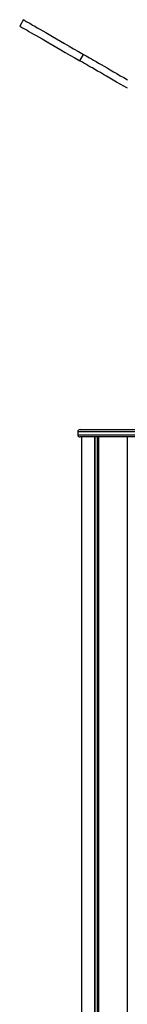
# Model space of a CAD drawing. Units: millimetres. Extents: x 617 to 10991, y 1152 to 14023.
# Drawn here: x 6500 to 6646, y 12533 to 13867 of the extents above; entities that cross this region are included whole.
import ezdxf

# ---------------------------------------------------------------- set-up
doc = ezdxf.new("R2010")
doc.units = ezdxf.units.MM
doc.header["$LTSCALE"] = 100

msp = doc.modelspace()

# ---------------------------------------------------------------- linework, layer by layer
at = {"color": 7, "linetype": 'Continuous', "lineweight": 25}
for p, q in [((6505, 13867.2), (6500, 13858.5)), ((6581.6, 13811.4), (6586.6, 13820)), ((6578.7, 13308.7), (6578.7, 13304.7)), ((6581.7, 13311.7), (6674.7, 13311.7)), ((6674.7, 13301.7), (6581.7, 13301.7)), ((6583.7, 13301.7), (6583.7, 10903.7))]:
    msp.add_line(p, q, dxfattribs=at)
at = {"color": 8, "linetype": 'Continuous', "lineweight": 25}
for p, q in [((6677.7, 13308.7), (6578.7, 13308.7)), ((6578.7, 13304.7), (6677.7, 13304.7)), ((6583.7, 13301.7), (6583.7, 10903.7)), ((6601.5, 13301.7), (6601.5, 10903.7)), ((6601.8, 13301.7), (6601.8, 10903.7)), ((6604.9, 13301.7), (6604.9, 10903.7)), ((6605.3, 13301.7), (6605.3, 10903.7)), ((6606.7, 13301.7), (6606.7, 10903.7)), ((6606.9, 13301.7), (6606.9, 10903.7)), ((6645.7, 13301.7), (6645.7, 10903.7))]:
    msp.add_line(p, q, dxfattribs=at)
at = {"color": 7, "linetype": 'Continuous', "lineweight": 25, "flags": 128}
for points in [[(6505, 13867.2), (6505.1, 13867.1), (6505.6, 13866.8), (6506.4, 13866.4), (6507.5, 13865.7), (6508.9, 13864.9), (6510.6, 13863.9), (6512.6, 13862.8), (6514.9, 13861.4), (6517.5, 13859.9), (6520.5, 13858.2), (6523.7, 13856.3), (6527.3, 13854.3), (6531.2, 13852), (6535.3, 13849.6), (6539.8, 13847), (6544.6, 13844.3), (6549.7, 13841.3), (6555.1, 13838.2), (6560.8, 13834.9), (6566.8, 13831.5), (6573.1, 13827.8), (6579.7, 13824), (6586.6, 13820)], [(6500, 13858.5), (6500.1, 13858.4), (6500.6, 13858.1), (6501.4, 13857.7), (6502.5, 13857.1), (6503.9, 13856.3), (6505.6, 13855.3), (6507.6, 13854.1), (6509.9, 13852.8), (6512.5, 13851.2), (6515.5, 13849.5), (6518.7, 13847.7), (6522.3, 13845.6), (6526.2, 13843.4), (6530.3, 13841), (6534.8, 13838.4), (6539.6, 13835.6), (6544.7, 13832.7), (6550.1, 13829.6), (6555.8, 13826.3), (6561.8, 13822.8), (6568.1, 13819.2), (6574.7, 13815.4), (6581.6, 13811.4)], [(6646.1, 13774.2), (6641, 13777.1), (6636.1, 13779.9), (6631.3, 13782.7), (6626.6, 13785.4), (6622, 13788), (6617.6, 13790.6), (6613.4, 13793), (6609.3, 13795.4), (6605.4, 13797.6), (6601.8, 13799.7), (6598.4, 13801.7), (6595.2, 13803.5), (6592.2, 13805.2), (6589.5, 13806.8), (6587.1, 13808.2), (6585, 13809.4), (6583.2, 13810.5), (6581.6, 13811.4)], [(6586.6, 13820), (6588.2, 13819.1), (6590, 13818.1), (6592.1, 13816.8), (6594.5, 13815.4), (6597.2, 13813.9), (6600.2, 13812.2), (6603.4, 13810.4), (6606.8, 13808.4), (6610.4, 13806.3), (6614.3, 13804), (6618.4, 13801.7), (6622.6, 13799.2), (6627, 13796.7), (6631.6, 13794.1), (6636.3, 13791.3), (6641.1, 13788.6), (6646, 13785.7)]]:
    msp.add_lwpolyline(points, dxfattribs=at)
at = {"color": 7, "linetype": 'Continuous', "lineweight": 25}
for centre, start, end in [((6581.7, 13308.7), 90, 180), ((6581.7, 13304.7), 180, 270)]:
    msp.add_arc(centre, 3, start, end, dxfattribs=at)

doc.saveas('drawing.dxf')
